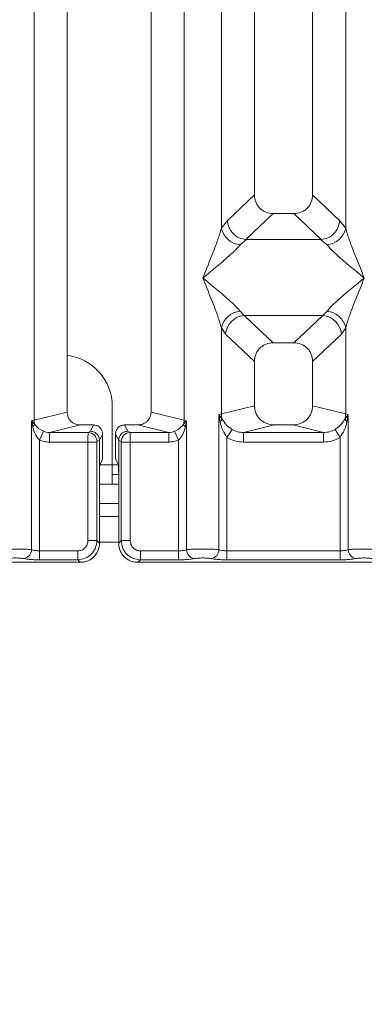
# Model space of a CAD drawing. Units: millimetres. Extents: x 5 to 415, y 5 to 292.
# Drawn here: x 138 to 142, y 90 to 103 of the extents above; entities that cross this region are included whole.
import ezdxf

# ---------------------------------------------------------------- set-up
doc = ezdxf.new("R2010")
doc.units = ezdxf.units.MM
doc.layers.add('BEMAßUNG', color=96, linetype='Continuous')
doc.styles.add('SLDTEXTSTYLE0', font='TXT', dxfattribs={"width": 0.75})
doc.dimstyles.new('SLDDIMSTYLE4', dxfattribs={"dimtxt": 3.5, "dimasz": 3.302, "dimexe": 0, "dimexo": 0.0625, "dimgap": 0.875, "dimtad": 1, "dimdec": 0, "dimlfac": 12, "dimrnd": 1e-09, "dimzin": 12, "dimdsep": 46, "dimtxsty": 'SLDTEXTSTYLE0', "dimsah": 1, "dimcen": 0.09, "dimadec": 0, "dimazin": 3, "dimtfac": 1, "dimtdec": 0, "dimtofl": 0, "dimtmove": 0, "dimatfit": 3, "dimfxl": 0, "dimfrac": 2, "dimtolj": 1, "dimtzin": 12, "dimarcsym": 0})

# ---------------------------------------------------------------- blocks, each defined once
blk = doc.blocks.new('_D_14')
at = {"layer": 'BEMAßUNG'}
for p, q in [((42.912, 94.758), (42.912, 77.113)), ((199.247, 94.758), (199.247, 77.113)), ((199.247, 78.113), (42.912, 78.113))]:
    blk.add_line(p, q, dxfattribs=at)
for points in [[(42.912, 78.113), (46.214, 77.605), (46.214, 78.621)], [(199.247, 78.113), (195.945, 78.621), (195.945, 77.605)]]:
    blk.add_solid(points, dxfattribs=at)
at = {"layer": 'BEMAßUNG', "insert": (116.882, 82.625), "char_height": 3.5, "attachment_point": 1, "rotation": 360, "style": 'SLDTEXTSTYLE0'}
blk.add_mtext('1876', dxfattribs=at)

msp = doc.modelspace()

# ---------------------------------------------------------------- linework, layer by layer
at = {"color": 7, "linetype": 'Continuous', "lineweight": 15}
for p, q in [((137.7365, 97.34213), (137.7365, 133.2624)), ((139.67257, 133.2624), (139.67257, 97.34213)), ((138.16287, 133.15852), (138.16287, 97.44601)), ((139.2462, 97.44601), (139.2462, 133.15852)), ((140.57953, 114.48213), (140.57953, 100.24862)), ((141.32953, 100.24862), (141.32953, 114.48213)), ((140.15316, 99.81915), (140.15316, 112.74712)), ((141.7559, 112.74712), (141.7559, 99.81915)), ((140.57953, 100.24862), (140.23091, 99.91808)), ((141.67815, 99.91808), (141.32953, 100.24862)), ((140.82079, 100.00829), (140.46739, 99.67322)), ((140.82079, 100.00829), (141.08828, 100.00829)), ((141.44168, 99.67322), (141.08828, 100.00829)), ((140.23091, 99.91808), (140.15316, 99.81915)), ((141.7559, 99.81915), (141.67815, 99.91808)), ((140.47643, 99.6729), (140.39346, 99.60519)), ((140.46739, 99.67322), (140.47643, 99.6729)), ((141.43263, 99.6729), (140.47643, 99.6729)), ((141.43263, 99.6729), (141.44168, 99.67322)), ((141.5156, 99.60519), (141.43263, 99.6729)), ((140.39346, 98.74934), (140.44828, 98.69481)), ((141.46078, 98.69481), (140.44828, 98.69481)), ((140.44828, 98.69481), (140.82079, 98.34163)), ((141.08828, 98.34163), (141.46078, 98.69481)), ((141.46078, 98.69481), (141.5156, 98.74934)), ((140.15316, 97.42406), (140.15316, 98.53538)), ((140.15316, 98.53538), (140.20798, 98.45358)), ((141.70108, 98.45358), (141.7559, 98.53538)), ((141.7559, 98.53538), (141.7559, 97.42406)), ((140.20798, 98.45358), (140.57953, 98.1013)), ((141.32953, 98.1013), (141.70108, 98.45358)), ((141.08828, 98.34163), (140.82079, 98.34163)), ((140.57953, 98.1013), (140.57953, 97.52794)), ((141.32953, 97.52794), (141.32953, 98.1013)), ((138.74592, 96.76933), (138.74592, 97.51933)), ((140.57953, 97.52794), (140.15316, 97.42406)), ((141.7559, 97.42406), (141.32953, 97.52794)), ((138.16287, 97.44601), (137.7365, 97.34213)), ((139.67257, 97.34213), (139.2462, 97.44601)), ((140.12074, 97.41428), (140.15316, 97.42406)), ((140.12074, 95.67396), (140.12074, 97.41428)), ((140.16294, 97.3581), (140.12074, 97.41428)), ((140.12074, 97.41428), (140.13617, 97.32513)), ((141.78833, 97.41428), (141.74612, 97.3581)), ((141.7559, 97.42406), (141.78833, 97.41428)), ((141.77289, 97.32513), (141.78833, 97.41428)), ((141.78833, 97.41428), (141.78833, 95.67396)), ((137.70407, 97.33398), (137.7365, 97.34213)), ((137.70407, 95.67396), (137.70407, 97.33398)), ((137.74446, 97.29332), (137.70407, 97.33398)), ((137.70407, 97.33398), (137.71914, 97.25671)), ((138.33292, 97.28216), (137.9358, 97.1854)), ((138.33292, 97.28216), (138.50485, 97.28216)), ((138.46418, 97.20072), (138.50485, 97.28216)), ((138.94489, 97.20072), (138.90422, 97.28216)), ((138.90422, 97.28216), (139.07614, 97.28216)), ((139.47326, 97.1854), (139.07614, 97.28216)), ((139.705, 97.33398), (139.6646, 97.29332)), ((139.67257, 97.34213), (139.705, 97.33398)), ((139.68992, 97.25671), (139.705, 97.33398)), ((139.705, 97.33398), (139.705, 95.67396)), ((140.83462, 97.28216), (140.4375, 97.1854)), ((140.83462, 97.28216), (141.07444, 97.28216)), ((141.47156, 97.1854), (141.07444, 97.28216)), ((137.808, 97.08815), (137.85884, 97.20013)), ((137.9358, 97.1854), (137.9358, 97.0607)), ((137.9358, 97.1854), (138.43338, 97.1854)), ((138.43338, 97.1854), (138.46418, 97.20072)), ((138.6213, 97.16549), (138.58056, 97.08391)), ((138.6213, 97.16549), (138.6213, 96.93911)), ((138.8285, 97.08391), (138.78776, 97.16549)), ((138.78776, 97.16549), (138.78776, 96.93911)), ((138.97568, 97.1854), (138.94489, 97.20072)), ((139.47326, 97.1854), (138.97568, 97.1854)), ((139.47326, 97.0607), (139.47326, 97.1854)), ((139.55022, 97.20013), (139.60106, 97.08815)), ((140.29062, 97.22529), (140.22467, 97.12236)), ((141.47156, 97.1854), (140.4375, 97.1854)), ((140.4375, 97.0607), (140.4375, 97.1854)), ((141.47156, 97.1854), (141.47156, 97.0607)), ((141.68439, 97.12236), (141.61845, 97.22529)), ((137.808, 97.08815), (137.808, 95.65886)), ((138.4323, 97.0607), (137.9358, 97.0607)), ((138.4323, 95.7909), (138.4323, 97.0607)), ((138.54783, 97.0607), (138.4323, 97.0607)), ((138.54783, 97.0607), (138.54783, 95.7909)), ((138.54892, 97.06901), (138.58056, 97.08476)), ((138.58056, 97.08476), (138.58056, 97.08391)), ((138.58056, 97.08391), (138.58056, 96.60498)), ((138.82851, 97.08476), (138.8285, 97.08391)), ((138.8285, 96.60498), (138.8285, 97.08391)), ((138.86015, 97.06901), (138.82851, 97.08476)), ((138.86124, 95.7909), (138.86124, 97.0607)), ((138.97677, 97.0607), (138.86124, 97.0607)), ((139.47326, 97.0607), (138.97677, 97.0607)), ((138.97677, 97.0607), (138.97677, 95.7909)), ((139.60106, 95.65886), (139.60106, 97.08815)), ((140.22467, 97.12236), (140.22467, 95.65886)), ((141.47156, 97.0607), (140.4375, 97.0607)), ((141.68439, 95.65886), (141.68439, 97.12236)), ((138.58597, 96.77124), (138.61792, 96.8352)), ((138.74592, 96.76933), (138.74592, 96.51933)), ((138.82309, 96.77124), (138.79115, 96.8352)), ((138.82825, 96.64433), (138.74592, 96.64433)), ((138.58056, 95.75817), (138.58056, 96.60498)), ((138.74592, 96.51933), (138.58056, 96.51933)), ((138.8285, 96.51933), (138.74592, 96.51933)), ((138.8285, 96.60498), (138.8285, 95.75817)), ((138.8285, 96.10266), (138.58056, 96.10266)), ((138.4323, 95.7909), (138.54783, 95.7909)), ((138.54783, 95.7909), (138.58056, 95.75817)), ((138.86124, 95.7909), (138.8285, 95.75817)), ((138.97677, 95.7909), (138.86124, 95.7909)), ((137.808, 95.54333), (137.808, 95.65886)), ((137.808, 95.65886), (138.30026, 95.65886)), ((138.30026, 95.65886), (138.30026, 95.54333)), ((139.60106, 95.65886), (139.1088, 95.65886)), ((139.1088, 95.65886), (139.1088, 95.54333)), ((139.60106, 95.54333), (139.60106, 95.65886)), ((140.22467, 95.54333), (140.22467, 95.65886)), ((141.68439, 95.65886), (140.22467, 95.65886)), ((141.68439, 95.54333), (141.68439, 95.65886)), ((130.4094, 95.5106), (138.33299, 95.5106)), ((138.30026, 95.54333), (137.808, 95.54333)), ((138.33299, 95.5106), (138.30026, 95.54333)), ((139.1088, 95.54333), (139.07607, 95.5106)), ((139.07607, 95.5106), (146.99966, 95.5106)), ((139.60106, 95.54333), (139.1088, 95.54333)), ((141.68439, 95.54333), (140.22467, 95.54333))]:
    msp.add_line(p, q, dxfattribs=at)
at = {"color": 8, "linetype": 'Continuous', "lineweight": 15}
for p, q in [((138.74592, 96.76933), (138.58571, 96.76933)), ((138.82335, 96.76933), (138.74592, 96.76933)), ((138.8285, 96.26933), (138.58056, 96.26933)), ((138.8285, 95.76933), (138.58056, 95.76933))]:
    msp.add_line(p, q, dxfattribs=at)
at = {"color": 7, "linetype": 'Continuous', "lineweight": 15}
for centre, radius, start, end in [((140.42166, 99.87877), 0.27504, 192.52091, 264.11601), ((141.4874, 99.87877), 0.27504, 275.883988, 347.479092), ((140.42166, 98.47576), 0.27504, 95.883988, 167.479092), ((140.47043, 98.43244), 0.2633, 94.825911, 175.395227), ((141.43863, 98.43244), 0.2633, 4.604772, 85.174088), ((141.4874, 98.47576), 0.27504, 12.52091, 84.11601), ((138.07925, 97.51933), 0.66667, 0, 82.794727), ((140.4134, 97.42893), 0.26028, 181.071875, 195.789184), ((141.49566, 97.42893), 0.26028, 344.210815, 358.928124), ((137.66485, 97.32132), 0.08439, 310.041819, 340.622968), ((137.91003, 97.34538), 0.17356, 181.073031, 197.454667), ((139.49903, 97.34538), 0.17356, 342.545332, 358.926968), ((139.74421, 97.32132), 0.08439, 199.377031, 229.95818), ((140.08635, 97.39291), 0.08413, 306.31397, 335.55659), ((141.82271, 97.39292), 0.08413, 204.443447, 233.686137), ((138.43162, 97.06811), 0.1173, 0.439313, 89.1401), ((138.97744, 97.06811), 0.1173, 90.859899, 179.560685), ((137.58561, 95.67493), 0.11846, 280.432612, 359.530331), ((139.82345, 95.67493), 0.11846, 180.469668, 259.567387), ((140.00228, 95.67493), 0.11846, 280.432612, 359.530331), ((141.90679, 95.67493), 0.11846, 180.469668, 259.567387)]:
    msp.add_arc(centre, radius, start, end, dxfattribs=at)
msp.add_ellipse((138.33626, 97.44923), major_axis=(0.16885, 0.04114), ratio=0.95903453, start_param=2.91204026, end_param=4.46359251, dxfattribs=at)
for points, knots in [([(140.57953, 100.24862), (140.58266, 100.21786), (140.58745, 100.17075), (140.61719, 100.11437), (140.64796, 100.07645), (140.68604, 100.04579), (140.74265, 100.01617), (140.78992, 100.0114), (140.82079, 100.00829)], [0, 0, 0, 0, 0.24230236, 0.37109655, 0.49936625, 0.62762198, 0.75682303, 1, 1, 1, 1]), ([(141.08828, 100.00829), (141.11915, 100.0114), (141.1664, 100.01616), (141.22301, 100.04578), (141.26109, 100.07642), (141.29187, 100.11436), (141.32161, 100.17073), (141.3264, 100.21786), (141.32953, 100.24862)], [0, 0, 0, 0, 0.24317697, 0.37226252, 0.50063387, 0.62878813, 0.75769764, 1, 1, 1, 1]), ([(139.91287, 99.17726), (139.95811, 99.28842), (140.02598, 99.45518), (140.11017, 99.6727), (140.13885, 99.77038), (140.15316, 99.81915)], [0, 0, 0, 0, 0.50021545, 0.75046029, 1, 1, 1, 1]), ([(140.23091, 99.91808), (140.23337, 99.89832), (140.23793, 99.86177), (140.26223, 99.80384), (140.3063, 99.74265), (140.37892, 99.68922), (140.43885, 99.67838), (140.46739, 99.67322)], [0, 0, 0, 0, 0.16168958, 0.29919541, 0.5009189, 0.76236199, 1, 1, 1, 1]), ([(141.44168, 99.67322), (141.47025, 99.67839), (141.53027, 99.68924), (141.60716, 99.7462), (141.66309, 99.82611), (141.67313, 99.8874), (141.67815, 99.91808)], [0, 0, 0, 0, 0.23800745, 0.49984186, 0.74963303, 1, 1, 1, 1]), ([(141.7559, 99.81915), (141.77022, 99.77038), (141.79889, 99.6727), (141.88308, 99.45518), (141.95096, 99.28842), (141.9962, 99.17726)], [0, 0, 0, 0, 0.249539706, 0.499784555, 1, 1, 1, 1]), ([(140.39346, 99.60519), (140.38237, 99.59121), (140.36509, 99.56942), (140.3323, 99.53596), (140.29672, 99.50148), (140.24682, 99.45615), (140.17852, 99.39677), (140.09983, 99.33068), (140.00945, 99.2562), (139.94688, 99.20506), (139.91287, 99.17726)], [0, 0, 0, 0, 0.11589574, 0.18066341, 0.25040661, 0.36704701, 0.50014196, 0.65879223, 0.81452593, 1, 1, 1, 1]), ([(141.9962, 99.17726), (141.96219, 99.20506), (141.89961, 99.25619), (141.80922, 99.33068), (141.73058, 99.39676), (141.66216, 99.45619), (141.60256, 99.51052), (141.55088, 99.56095), (141.52677, 99.59118), (141.5156, 99.60519)], [0, 0, 0, 0, 0.18549537, 0.34124903, 0.49993129, 0.63303563, 0.74970324, 0.88408315, 1, 1, 1, 1]), ([(140.15316, 98.53538), (140.13885, 98.58415), (140.11017, 98.68183), (140.02598, 98.89935), (139.95811, 99.06611), (139.91287, 99.17726)], [0, 0, 0, 0, 0.24953971, 0.49978455, 1, 1, 1, 1]), ([(139.91287, 99.17726), (139.94688, 99.14947), (140.00945, 99.09834), (140.09984, 99.02385), (140.17849, 98.95777), (140.24691, 98.89834), (140.30651, 98.84401), (140.35818, 98.79358), (140.3823, 98.76335), (140.39346, 98.74934)], [0, 0, 0, 0, 0.18549451, 0.34124907, 0.49993129, 0.63303563, 0.74970324, 0.88408315, 1, 1, 1, 1]), ([(141.5156, 98.74934), (141.52669, 98.76332), (141.54398, 98.78511), (141.57677, 98.81857), (141.61235, 98.85305), (141.66224, 98.89838), (141.73054, 98.95776), (141.80923, 99.02385), (141.89961, 99.09833), (141.96218, 99.14947), (141.9962, 99.17726)], [0, 0, 0, 0, 0.11589574, 0.18066341, 0.25040661, 0.36704701, 0.50014196, 0.65879203, 0.81452535, 1, 1, 1, 1]), ([(141.9962, 99.17726), (141.95096, 99.06611), (141.88308, 98.89935), (141.79889, 98.68183), (141.77022, 98.58415), (141.7559, 98.53538)], [0, 0, 0, 0, 0.50021545, 0.75046029, 1, 1, 1, 1]), ([(140.82079, 98.34163), (140.78992, 98.33852), (140.74266, 98.33375), (140.68605, 98.30414), (140.64798, 98.27349), (140.61719, 98.23556), (140.58745, 98.17918), (140.58266, 98.13206), (140.57953, 98.1013)], [0, 0, 0, 0, 0.24317697, 0.37226252, 0.50063387, 0.62878813, 0.75769764, 1, 1, 1, 1]), ([(141.32953, 98.1013), (141.3264, 98.13206), (141.32162, 98.17917), (141.29188, 98.23555), (141.26111, 98.27347), (141.22303, 98.30413), (141.16641, 98.33375), (141.11915, 98.33852), (141.08828, 98.34163)], [0, 0, 0, 0, 0.24230236, 0.37109655, 0.49936625, 0.62762198, 0.75682303, 1, 1, 1, 1]), ([(140.57953, 97.52794), (140.58295, 97.49684), (140.58823, 97.44881), (140.61993, 97.39151), (140.6528, 97.35251), (140.69332, 97.32089), (140.75296, 97.29039), (140.80244, 97.2854), (140.83462, 97.28216)], [0, 0, 0, 0, 0.2361711, 0.36465446, 0.49396415, 0.62413455, 0.75552301, 1, 1, 1, 1]), ([(141.07444, 97.28216), (141.10663, 97.2854), (141.15609, 97.29039), (141.21573, 97.32088), (141.25624, 97.35249), (141.28913, 97.3915), (141.32083, 97.44879), (141.32611, 97.49684), (141.32953, 97.52794)], [0, 0, 0, 0, 0.244476993, 0.375753096, 0.50603596, 0.635234833, 0.763828891, 1, 1, 1, 1]), ([(139.07614, 97.28216), (139.0976, 97.28432), (139.13057, 97.28764), (139.17033, 97.30797), (139.19733, 97.32904), (139.21926, 97.35505), (139.2404, 97.39325), (139.24392, 97.42528), (139.2462, 97.44601)], [0, 0, 0, 0, 0.244477, 0.37572501, 0.50603599, 0.63520715, 0.76382889, 1, 1, 1, 1]), ([(137.85884, 97.20013), (137.84691, 97.20583), (137.82216, 97.21766), (137.78043, 97.24695), (137.75894, 97.27466), (137.74446, 97.29332)], [0, 0, 0, 0, 0.23319697, 0.48346801, 1, 1, 1, 1]), ([(138.50485, 97.28216), (138.5195, 97.28059), (138.54212, 97.27817), (138.56926, 97.26365), (138.58778, 97.24859), (138.60283, 97.23003), (138.61733, 97.20283), (138.61974, 97.18017), (138.6213, 97.16549)], [0, 0, 0, 0, 0.23935327, 0.36939614, 0.49970366, 0.62981322, 0.76023916, 1, 1, 1, 1]), ([(138.78776, 97.16549), (138.78933, 97.18017), (138.79173, 97.20282), (138.80623, 97.23001), (138.82126, 97.24857), (138.83979, 97.26365), (138.86693, 97.27817), (138.88956, 97.28059), (138.90422, 97.28216)], [0, 0, 0, 0, 0.23976084, 0.36994112, 0.50029658, 0.63035838, 0.76064673, 1, 1, 1, 1]), ([(139.6646, 97.29332), (139.65016, 97.2747), (139.62873, 97.24705), (139.58704, 97.21774), (139.56224, 97.20588), (139.55022, 97.20013)], [0, 0, 0, 0, 0.51536057, 0.76500922, 1, 1, 1, 1]), ([(140.13617, 97.32513), (140.14587, 97.28707), (140.16411, 97.21543), (140.20534, 97.15207), (140.22467, 97.12236)], [0, 0, 0, 0, 0.53121942, 1, 1, 1, 1]), ([(140.29062, 97.22529), (140.27707, 97.23435), (140.24942, 97.25286), (140.20241, 97.29523), (140.17877, 97.33288), (140.16294, 97.3581)], [0, 0, 0, 0, 0.24074411, 0.49130604, 1, 1, 1, 1]), ([(141.74612, 97.3581), (141.73027, 97.33286), (141.70667, 97.29527), (141.65968, 97.25289), (141.63206, 97.2344), (141.61845, 97.22529)], [0, 0, 0, 0, 0.50909953, 0.7581567, 1, 1, 1, 1]), ([(141.68439, 97.12236), (141.70371, 97.15204), (141.74494, 97.21541), (141.76319, 97.28704), (141.77289, 97.32513)], [0, 0, 0, 0, 0.46838025, 1, 1, 1, 1]), ([(137.71914, 97.25671), (137.72924, 97.22375), (137.74401, 97.17555), (137.77761, 97.11987), (137.79849, 97.09808), (137.808, 97.08815)], [0, 0, 0, 0, 0.54064483, 0.79080876, 1, 1, 1, 1]), ([(137.9358, 97.1854), (137.92154, 97.18596), (137.89517, 97.18701), (137.87028, 97.196), (137.85884, 97.20013)], [0, 0, 0, 0, 0.54072591, 1, 1, 1, 1]), ([(138.4323, 97.0607), (138.43231, 97.07349), (138.43234, 97.10094), (138.43256, 97.14061), (138.43284, 97.16736), (138.43313, 97.1816), (138.4333, 97.18411), (138.43338, 97.1854)], [0, 0, 0, 0, 0.20461676, 0.43926875, 0.70383605, 0.84813494, 1, 1, 1, 1]), ([(138.46418, 97.20072), (138.47356, 97.2), (138.49113, 97.19867), (138.51969, 97.18781), (138.54362, 97.17086), (138.56154, 97.1488), (138.57622, 97.12194), (138.57884, 97.09949), (138.58056, 97.08476)], [0, 0, 0, 0, 0.15520378, 0.29047182, 0.50037954, 0.63079017, 0.75770702, 1, 1, 1, 1]), ([(138.82851, 97.08476), (138.83022, 97.09949), (138.83284, 97.12194), (138.84753, 97.1488), (138.86544, 97.17086), (138.88937, 97.18781), (138.91793, 97.19867), (138.9355, 97.2), (138.94489, 97.20072)], [0, 0, 0, 0, 0.24228415, 0.3692032, 0.49962047, 0.70951436, 0.84478584, 1, 1, 1, 1]), ([(138.97568, 97.1854), (138.97577, 97.18411), (138.97593, 97.1816), (138.97622, 97.16736), (138.9765, 97.14061), (138.97672, 97.10094), (138.97675, 97.07349), (138.97677, 97.0607)], [0, 0, 0, 0, 0.15186506, 0.29616394, 0.56073123, 0.79538323, 1, 1, 1, 1]), ([(139.55022, 97.20013), (139.53879, 97.196), (139.5139, 97.18701), (139.48752, 97.18596), (139.47326, 97.1854)], [0, 0, 0, 0, 0.459274093, 1, 1, 1, 1]), ([(139.60106, 97.08815), (139.61059, 97.0981), (139.63153, 97.11996), (139.66509, 97.17565), (139.67985, 97.22382), (139.68992, 97.25671)], [0, 0, 0, 0, 0.20967736, 0.46051053, 1, 1, 1, 1]), ([(140.4375, 97.1854), (140.41137, 97.18692), (140.35968, 97.18992), (140.31347, 97.21358), (140.29062, 97.22529)], [0, 0, 0, 0, 0.505421102, 1, 1, 1, 1]), ([(141.61845, 97.22529), (141.59559, 97.21358), (141.54938, 97.18992), (141.49769, 97.18692), (141.47156, 97.1854)], [0, 0, 0, 0, 0.4945789, 1, 1, 1, 1]), ([(137.9358, 97.0607), (137.91368, 97.06184), (137.8696, 97.0641), (137.82849, 97.08016), (137.808, 97.08815)], [0, 0, 0, 0, 0.50179407, 1, 1, 1, 1]), ([(138.54892, 97.06901), (138.54877, 97.06883), (138.54848, 97.06845), (138.54813, 97.06651), (138.54787, 97.06386), (138.54784, 97.06177), (138.54783, 97.0607)], [0, 0, 0, 0, 0.25248307, 0.50133901, 0.74669549, 1, 1, 1, 1]), ([(138.86015, 97.06901), (138.8603, 97.06883), (138.86059, 97.06847), (138.86094, 97.06649), (138.86119, 97.06384), (138.86122, 97.06175), (138.86124, 97.0607)], [0, 0, 0, 0, 0.25554975, 0.50175243, 0.7497271, 1, 1, 1, 1]), ([(139.47326, 97.0607), (139.49537, 97.06187), (139.53944, 97.0642), (139.58057, 97.08019), (139.60106, 97.08815)], [0, 0, 0, 0, 0.5017781, 1, 1, 1, 1]), ([(140.4375, 97.0607), (140.39962, 97.06338), (140.32426, 97.06872), (140.25775, 97.10454), (140.22467, 97.12236)], [0, 0, 0, 0, 0.50258866, 1, 1, 1, 1]), ([(141.68439, 97.12236), (141.65131, 97.10454), (141.58481, 97.06872), (141.50944, 97.06338), (141.47156, 97.0607)], [0, 0, 0, 0, 0.49741134, 1, 1, 1, 1]), ([(138.6213, 96.93911), (138.62125, 96.92641), (138.62115, 96.90037), (138.62043, 96.86801), (138.61953, 96.84857), (138.61869, 96.83824), (138.61818, 96.83625), (138.61792, 96.8352)], [0, 0, 0, 0, 0.24343813, 0.49918126, 0.7161061, 0.84978101, 1, 1, 1, 1]), ([(138.79115, 96.8352), (138.79088, 96.83625), (138.79037, 96.83824), (138.78954, 96.84857), (138.78864, 96.86801), (138.78792, 96.90037), (138.78781, 96.92641), (138.78776, 96.93911)], [0, 0, 0, 0, 0.15020691, 0.2838778, 0.50081867, 0.75655132, 1, 1, 1, 1]), ([(138.58056, 96.60498), (138.58063, 96.62508), (138.58079, 96.66679), (138.58203, 96.72126), (138.58384, 96.76041), (138.58528, 96.76771), (138.58597, 96.77124)], [0, 0, 0, 0, 0.240923486, 0.49990361, 0.75894344, 1, 1, 1, 1]), ([(138.82309, 96.77124), (138.82379, 96.76771), (138.82523, 96.76041), (138.82704, 96.72126), (138.82828, 96.66679), (138.82843, 96.62508), (138.8285, 96.60498)], [0, 0, 0, 0, 0.24105656, 0.50009639, 0.75907651, 1, 1, 1, 1]), ([(138.30026, 95.65886), (138.31694, 95.66062), (138.34263, 95.66332), (138.37346, 95.67971), (138.39442, 95.6967), (138.41143, 95.71767), (138.42783, 95.7485), (138.43054, 95.77421), (138.4323, 95.7909)], [0, 0, 0, 0, 0.24034464, 0.37007321, 0.49999995, 0.62950957, 0.75965536, 1, 1, 1, 1]), ([(138.30026, 95.54333), (138.33345, 95.54748), (138.39809, 95.55556), (138.47851, 95.61265), (138.5356, 95.69307), (138.54368, 95.75771), (138.54783, 95.7909)], [0, 0, 0, 0, 0.25677148, 0.5, 0.74323453, 1, 1, 1, 1]), ([(138.33299, 95.5106), (138.34993, 95.51159), (138.38332, 95.51355), (138.44536, 95.53348), (138.51281, 95.57835), (138.55767, 95.64579), (138.57761, 95.70784), (138.57957, 95.74123), (138.58056, 95.75817)], [0, 0, 0, 0, 0.13081609, 0.25784457, 0.49999995, 0.74214837, 0.86917861, 1, 1, 1, 1]), ([(138.8285, 95.75817), (138.8295, 95.74123), (138.83146, 95.70784), (138.85139, 95.64579), (138.89625, 95.57835), (138.9637, 95.53348), (139.02574, 95.51355), (139.05913, 95.51159), (139.07607, 95.5106)], [0, 0, 0, 0, 0.13081741, 0.25784634, 0.49999995, 0.74214837, 0.86917862, 1, 1, 1, 1]), ([(139.1088, 95.54333), (139.07561, 95.54748), (139.01098, 95.55556), (138.93056, 95.61265), (138.87347, 95.69307), (138.86539, 95.7577), (138.86124, 95.7909)], [0, 0, 0, 0, 0.25676548, 0.5, 0.7432246, 1, 1, 1, 1]), ([(139.1088, 95.65886), (139.09144, 95.66082), (139.0568, 95.66473), (139.01308, 95.69517), (138.98264, 95.7389), (138.97873, 95.77353), (138.97677, 95.7909)], [0, 0, 0, 0, 0.25064951, 0.5, 0.74935049, 1, 1, 1, 1]), ([(137.28833, 95.67396), (137.30182, 95.67524), (137.32824, 95.67774), (137.38138, 95.68032), (137.43798, 95.68192), (137.4962, 95.68247), (137.55441, 95.68192), (137.61102, 95.68032), (137.66416, 95.67774), (137.69057, 95.67524), (137.70407, 95.67396)], [0, 0, 0, 0, 0.13340026, 0.26118345, 0.38337386, 0.5, 0.61661998, 0.73880834, 0.86659358, 1, 1, 1, 1]), ([(137.808, 95.65886), (137.79787, 95.65906), (137.77735, 95.65946), (137.7489, 95.66256), (137.72313, 95.66732), (137.71059, 95.67168), (137.70407, 95.67396)], [0, 0, 0, 0, 0.24523165, 0.4965616, 0.73786916, 1, 1, 1, 1]), ([(139.705, 95.67396), (139.69847, 95.67168), (139.68594, 95.66732), (139.66017, 95.66256), (139.63172, 95.65946), (139.6112, 95.65906), (139.60106, 95.65886)], [0, 0, 0, 0, 0.262112198, 0.50343836, 0.754753054, 1, 1, 1, 1]), ([(140.12074, 95.67396), (140.10724, 95.67524), (140.08082, 95.67774), (140.02768, 95.68032), (139.97108, 95.68192), (139.91286, 95.68247), (139.85465, 95.68192), (139.79805, 95.68032), (139.74491, 95.67774), (139.71849, 95.67524), (139.705, 95.67396)], [0, 0, 0, 0, 0.13340389, 0.26118829, 0.38337749, 0.5, 0.61662591, 0.73881624, 0.86659951, 1, 1, 1, 1]), ([(140.22467, 95.65886), (140.21454, 95.65906), (140.19401, 95.65946), (140.16557, 95.66256), (140.13979, 95.66732), (140.12726, 95.67168), (140.12074, 95.67396)], [0, 0, 0, 0, 0.24523165, 0.4965616, 0.73786916, 1, 1, 1, 1]), ([(141.78833, 95.67396), (141.7818, 95.67168), (141.76927, 95.66732), (141.7435, 95.66256), (141.71505, 95.65946), (141.69453, 95.65906), (141.68439, 95.65886)], [0, 0, 0, 0, 0.262112198, 0.50343836, 0.754753054, 1, 1, 1, 1]), ([(142.20407, 95.67396), (142.19058, 95.67524), (142.16416, 95.67774), (142.11102, 95.68032), (142.05441, 95.68192), (141.9962, 95.68247), (141.93798, 95.68192), (141.88138, 95.68032), (141.82824, 95.67774), (141.80182, 95.67524), (141.78833, 95.67396)], [0, 0, 0, 0, 0.13340389, 0.26118829, 0.38337749, 0.5, 0.61662591, 0.73881624, 0.86659951, 1, 1, 1, 1]), ([(137.38533, 95.55843), (137.39202, 95.55964), (137.40537, 95.56208), (137.4328, 95.56469), (137.46341, 95.56639), (137.49621, 95.56693), (137.529, 95.56639), (137.55962, 95.56469), (137.58703, 95.56207), (137.60038, 95.55964), (137.60706, 95.55843)], [0, 0, 0, 0, 0.12551757, 0.25046644, 0.37539508, 0.5000028, 0.62478839, 0.74953916, 0.87457473, 1, 1, 1, 1]), ([(137.808, 95.54333), (137.78822, 95.54353), (137.74862, 95.54392), (137.69302, 95.54708), (137.64347, 95.55183), (137.61921, 95.55622), (137.60706, 95.55843)], [0, 0, 0, 0, 0.24939218, 0.49906623, 0.74923669, 1, 1, 1, 1]), ([(139.802, 95.55843), (139.79006, 95.55626), (139.76583, 95.55186), (139.71608, 95.54707), (139.66014, 95.54391), (139.62054, 95.54352), (139.60106, 95.54333)], [0, 0, 0, 0, 0.24695298, 0.50093367, 0.75440287, 1, 1, 1, 1]), ([(140.02373, 95.55843), (140.01704, 95.55964), (140.00369, 95.56207), (139.97629, 95.56469), (139.94567, 95.56639), (139.91289, 95.56693), (139.88009, 95.56639), (139.84948, 95.56469), (139.82204, 95.56208), (139.8087, 95.55965), (139.802, 95.55843)], [0, 0, 0, 0, 0.12546393, 0.25045589, 0.37512879, 0.49999469, 0.62452459, 0.74953363, 0.87436303, 1, 1, 1, 1]), ([(140.22467, 95.54333), (140.20519, 95.54352), (140.16559, 95.54391), (140.10965, 95.54707), (140.0599, 95.55186), (140.03567, 95.55626), (140.02373, 95.55843)], [0, 0, 0, 0, 0.24559713, 0.49906633, 0.75304702, 1, 1, 1, 1]), ([(141.88533, 95.55843), (141.87339, 95.55626), (141.84916, 95.55186), (141.79941, 95.54707), (141.74347, 95.54391), (141.70388, 95.54352), (141.68439, 95.54333)], [0, 0, 0, 0, 0.24695298, 0.50093367, 0.75440287, 1, 1, 1, 1]), ([(142.10706, 95.55843), (142.10037, 95.55964), (142.08702, 95.56207), (142.05962, 95.56469), (142.029, 95.56639), (141.99623, 95.56693), (141.96342, 95.56639), (141.93282, 95.56469), (141.90538, 95.56208), (141.89203, 95.55965), (141.88533, 95.55843)], [0, 0, 0, 0, 0.12546393, 0.25045589, 0.37512879, 0.49999469, 0.62452459, 0.74953363, 0.87436303, 1, 1, 1, 1])]:
    msp.add_open_spline(points, degree=3, knots=knots, dxfattribs=at)

# ---------------------------------------------------------------- dimensions: what is measured, and where the dimension line sits
at = {"layer": 'BEMAßUNG'}
dim = msp.add_linear_dim(base=(42.91184, 78.11331), p1=(199.24723, 95.75817), p2=(42.91184, 95.75817), angle=359.999999, dimstyle='SLDDIMSTYLE4', dxfattribs=at)
dim.commit()
dim.dimension.update_dxf_attribs({"geometry": '_D_14', "text_midpoint": (122.05456, 78.11331), "dimtype": 160})

doc.saveas('drawing.dxf')
